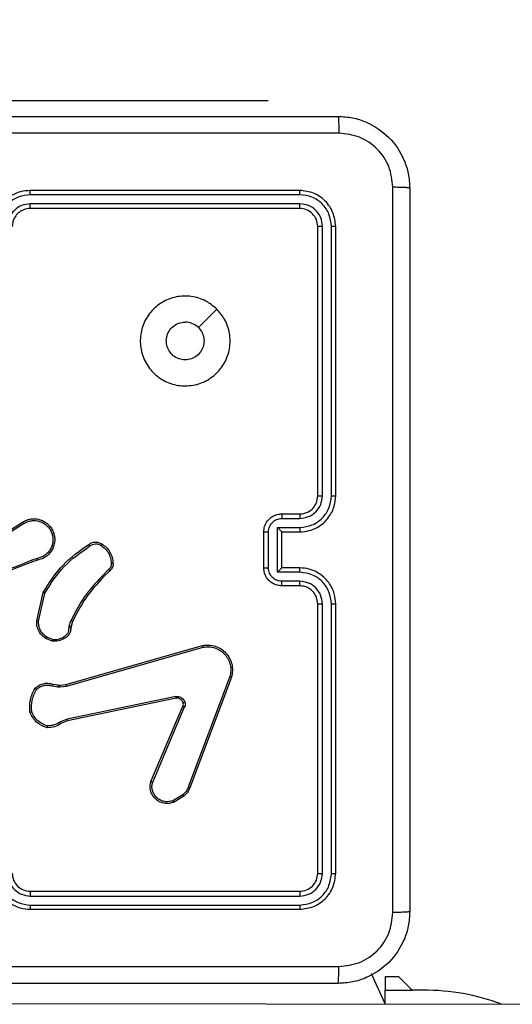
# Model space of a CAD drawing. Units: millimetres. Extents: x 66 to 705, y 290 to 747.
# Drawn here: x 438 to 443, y 581 to 592 of the extents above; entities that cross this region are included whole.
import ezdxf

# ---------------------------------------------------------------- set-up
doc = ezdxf.new("R2010")
doc.units = ezdxf.units.MM
doc.header["$LTSCALE"] = 36
doc.layers.add('SLD-0', color=179, linetype='Continuous')
doc.styles.add('SLDTEXTSTYLE2', font='TXT', dxfattribs={"width": 0.75})
doc.dimstyles.new('SLDDIMSTYLE2', dxfattribs={"dimtxt": 12.6, "dimasz": 11.8872, "dimexe": 0, "dimexo": 0.0625, "dimgap": 3.15, "dimtad": 1, "dimdec": 0, "dimrnd": 1e-09, "dimzin": 12, "dimdsep": 46, "dimtxsty": 'SLDTEXTSTYLE2', "dimsah": 1, "dimcen": 0.09, "dimadec": 0, "dimazin": 3, "dimtfac": 1, "dimtdec": 0, "dimtofl": 0, "dimtmove": 0, "dimatfit": 3, "dimfxl": 1, "dimfrac": 2, "dimtolj": 1, "dimtzin": 12, "dimarcsym": 0})

# ---------------------------------------------------------------- blocks, each defined once
blk = doc.blocks.new('_D_3')
at = {"layer": 'SLD-0'}
for p, q in [((419.852, 597.354), (671.826, 597.354)), ((668.226, 597.354), (668.226, 510.225)), ((232.168, 510.225), (671.826, 510.225))]:
    blk.add_line(p, q, dxfattribs=at)
for points in [[(668.226, 597.354), (666.397, 585.467), (670.055, 585.467)], [(668.226, 510.225), (670.055, 522.112), (666.397, 522.112)]]:
    blk.add_solid(points, dxfattribs=at)
at = {"layer": 'SLD-0', "insert": (651.984, 550.433), "char_height": 12.6, "attachment_point": 1, "rotation": 90, "style": 'SLDTEXTSTYLE2'}
blk.add_mtext('87', dxfattribs=at)

msp = doc.modelspace()

# ---------------------------------------------------------------- linework, layer by layer
at = {"color": 7, "linetype": 'Continuous', "lineweight": 25}
for p, q in [((433.223, 590.83), (438.673, 590.83)), ((438.673, 590.83), (440.673, 590.83)), ((440.673, 590.83), (440.673, 590.83)), ((441.023, 589.83), (438.023, 589.83)), ((441.025, 589.782), (438.023, 589.782)), ((441.025, 589.682), (438.023, 589.682)), ((441.023, 589.63), (438.023, 589.63)), ((441.223, 586.43), (441.223, 589.43)), ((441.275, 586.43), (441.275, 589.432)), ((441.375, 586.43), (441.375, 589.432)), ((441.423, 586.43), (441.423, 589.43)), ((440.101, 588.508), (439.896, 588.303)), ((440.823, 586.23), (441.023, 586.23)), ((440.825, 586.18), (441.025, 586.18)), ((437.632, 585.947), (437.938, 586.139)), ((437.643, 585.93), (437.949, 586.122)), ((440.775, 586.08), (441.025, 586.08)), ((440.775, 585.58), (440.775, 586.08)), ((440.623, 585.63), (440.623, 586.03)), ((440.675, 585.63), (440.675, 586.03)), ((440.823, 586.03), (441.023, 586.03)), ((440.823, 586.03), (440.823, 586.03)), ((440.823, 585.63), (440.823, 586.03)), ((438.1, 585.735), (438.039, 585.715)), ((438.103, 585.715), (438.047, 585.697)), ((441.023, 585.63), (440.823, 585.63)), ((440.823, 585.63), (440.823, 585.63)), ((438.895, 585.612), (438.819, 585.535)), ((438.908, 585.597), (438.832, 585.521)), ((441.025, 585.58), (440.775, 585.58)), ((441.023, 585.43), (440.823, 585.43)), ((441.025, 585.48), (440.825, 585.48)), ((438.095, 585.04), (438.168, 585.357)), ((438.116, 585.038), (438.186, 585.349)), ((441.223, 582.23), (441.223, 585.23)), ((441.275, 582.227), (441.275, 585.229)), ((441.375, 582.227), (441.375, 585.229)), ((441.423, 582.23), (441.423, 585.23)), ((438.455, 584.962), (438.457, 584.979)), ((438.457, 584.979), (438.475, 585.041)), ((438.477, 584.976), (438.475, 584.962)), ((438.493, 585.033), (438.477, 584.976)), ((438.271, 584.834), (438.208, 584.86)), ((438.267, 584.815), (438.197, 584.843)), ((438.42, 584.333), (439.941, 584.766)), ((438.425, 584.313), (439.947, 584.746)), ((440.245, 584.42), (439.782, 583.187)), ((438.269, 584.317), (438.33, 584.306)), ((438.275, 584.336), (438.33, 584.326)), ((438.33, 584.326), (438.353, 584.325)), ((438.352, 584.305), (438.425, 584.313)), ((438.353, 584.325), (438.42, 584.333)), ((440.263, 584.414), (439.8, 583.181)), ((438.33, 584.306), (438.352, 584.305)), ((439.642, 584.198), (438.435, 583.947)), ((439.646, 584.178), (438.439, 583.928)), ((439.366, 583.253), (439.723, 584.09)), ((439.386, 583.246), (439.742, 584.082)), ((438.435, 583.947), (438.354, 583.912)), ((438.439, 583.928), (438.365, 583.896)), ((439.722, 583.105), (439.611, 583.038)), ((439.734, 583.09), (439.618, 583.02)), ((438.023, 582.03), (441.023, 582.03)), ((438.023, 581.977), (441.025, 581.977)), ((438.023, 581.877), (441.025, 581.877)), ((438.023, 581.83), (441.023, 581.83)), ((441.973, 581.08), (442.123, 581.08)), ((441.973, 581.08), (441.973, 581.08)), ((441.973, 581.08), (441.973, 580.93)), ((442.123, 581.08), (442.123, 581.08)), ((442.273, 580.93), (442.123, 581.08)), ((441.973, 580.93), (442.273, 580.93)), ((441.973, 580.776), (441.973, 580.93)), ((442.402, 580.93), (442.273, 580.93)), ((430.005, 580.792), (444.894, 580.772))]:
    msp.add_line(p, q, dxfattribs=at)
at = {"color": 8, "linetype": 'Continuous', "lineweight": 25}
for p, q in [((438.673, 590.83), (438.673, 590.83)), ((441.973, 580.776), (441.823, 581.11)), ((442.273, 580.93), (442.273, 580.93))]:
    msp.add_line(p, q, dxfattribs=at)
at = {"color": 7, "linetype": 'Continuous', "lineweight": 25}
for centre, radius, start, end in [((438.023, 582.23), 0.2, 179.9979, 269.9979), ((442.402, 578.43), 2.5, 69.6782, 90.0001)]:
    msp.add_arc(centre, radius, start, end, dxfattribs=at)
for points, knots in [([(433.398, 590.655), (434.292, 590.655), (436.08, 590.655), (438.765, 590.655), (440.554, 590.655), (441.448, 590.655)], [0, 0, 0, 0, 0.333295, 0.666702, 1, 1, 1, 1]), ([(441.448, 590.655), (441.449, 590.652), (441.452, 590.646), (441.455, 590.604), (441.458, 590.542), (441.458, 590.492), (441.458, 590.467)], [0, 0, 0, 0, 0.250427, 0.5001253, 0.7500652, 1, 1, 1, 1]), ([(441.448, 590.655), (441.502, 590.652), (441.61, 590.645), (441.81, 590.58), (442.028, 590.435), (442.173, 590.217), (442.238, 590.017), (442.244, 589.909), (442.248, 589.855)], [0, 0, 0, 0, 0.130367, 0.257316, 0.499998, 0.742413, 0.869443, 1, 1, 1, 1]), ([(441.458, 590.467), (440.562, 590.467), (438.769, 590.467), (436.076, 590.467), (434.283, 590.467), (433.387, 590.467)], [0, 0, 0, 0, 0.333337, 0.666663, 1, 1, 1, 1]), ([(442.06, 589.866), (442.051, 589.944), (442.032, 590.102), (441.894, 590.301), (441.695, 590.44), (441.537, 590.458), (441.458, 590.467)], [0, 0, 0, 0, 0.250032, 0.499929, 0.750042, 1, 1, 1, 1]), ([(438.023, 589.83), (437.986, 589.827), (437.901, 589.82), (437.799, 589.768), (437.721, 589.698), (437.669, 589.624), (437.631, 589.533), (437.625, 589.465), (437.623, 589.43)], [0, 0, 0, 0, 0.176934, 0.402126, 0.533395, 0.676801, 0.83234, 1, 1, 1, 1]), ([(438.023, 589.782), (438.023, 589.789), (438.023, 589.801), (438.023, 589.817), (438.023, 589.828), (438.023, 589.829), (438.023, 589.83)], [0, 0, 0, 0, 0.250143, 0.500009, 0.749835, 1, 1, 1, 1]), ([(441.025, 589.782), (441.025, 589.789), (441.025, 589.803), (441.024, 589.819), (441.023, 589.828), (441.023, 589.829), (441.023, 589.83)], [0, 0, 0, 0, 0.2798697, 0.5591562, 0.7795692, 1, 1, 1, 1]), ([(441.423, 589.43), (441.417, 589.482), (441.405, 589.587), (441.312, 589.719), (441.18, 589.812), (441.075, 589.824), (441.023, 589.83)], [0, 0, 0, 0, 0.2499516, 0.4998718, 0.7498442, 1, 1, 1, 1]), ([(442.06, 581.794), (442.06, 582.691), (442.06, 584.483), (442.06, 587.176), (442.06, 588.969), (442.06, 589.866)], [0, 0, 0, 0, 0.333336, 0.666664, 1, 1, 1, 1]), ([(442.248, 589.855), (442.245, 589.856), (442.239, 589.859), (442.197, 589.862), (442.135, 589.865), (442.085, 589.865), (442.06, 589.866)], [0, 0, 0, 0, 0.2499498, 0.4999095, 0.7495769, 1, 1, 1, 1]), ([(442.248, 589.855), (442.248, 588.961), (442.248, 587.173), (442.248, 584.487), (442.248, 582.699), (442.248, 581.805)], [0, 0, 0, 0, 0.333296, 0.666702, 1, 1, 1, 1]), ([(438.023, 589.782), (437.977, 589.777), (437.886, 589.766), (437.77, 589.686), (437.689, 589.57), (437.678, 589.478), (437.673, 589.432)], [0, 0, 0, 0, 0.249907, 0.49987, 0.74955, 1, 1, 1, 1]), ([(438.023, 589.682), (437.99, 589.678), (437.925, 589.67), (437.842, 589.613), (437.784, 589.53), (437.777, 589.465), (437.773, 589.432)], [0, 0, 0, 0, 0.249896, 0.499859, 0.749551, 1, 1, 1, 1]), ([(438.023, 589.63), (438.023, 589.63), (438.023, 589.63), (438.023, 589.634), (438.023, 589.639), (438.023, 589.645), (438.023, 589.653), (438.023, 589.662), (438.023, 589.672), (438.023, 589.679), (438.023, 589.682)], [0, 0, 0, 0, 0.125036, 0.25021, 0.37522, 0.50002, 0.624758, 0.7498, 0.874948, 1, 1, 1, 1]), ([(441.023, 589.63), (441.023, 589.631), (441.024, 589.633), (441.025, 589.647), (441.025, 589.664), (441.025, 589.676), (441.025, 589.682)], [0, 0, 0, 0, 0.2798277, 0.5589922, 0.7794229, 1, 1, 1, 1]), ([(441.375, 589.432), (441.37, 589.478), (441.362, 589.547), (441.318, 589.628), (441.26, 589.699), (441.162, 589.766), (441.071, 589.777), (441.025, 589.782)], [0, 0, 0, 0, 0.250159, 0.376177, 0.50078, 0.750372, 1, 1, 1, 1]), ([(441.275, 589.432), (441.272, 589.465), (441.266, 589.514), (441.234, 589.572), (441.193, 589.622), (441.123, 589.671), (441.058, 589.678), (441.025, 589.682)], [0, 0, 0, 0, 0.25015, 0.37618, 0.500807, 0.750392, 1, 1, 1, 1]), ([(438.023, 589.63), (437.998, 589.627), (437.96, 589.623), (437.914, 589.599), (437.884, 589.576), (437.862, 589.551), (437.844, 589.522), (437.827, 589.483), (437.824, 589.449), (437.823, 589.43)], [0, 0, 0, 0, 0.233612, 0.359999, 0.492482, 0.592731, 0.679025, 0.814845, 1, 1, 1, 1]), ([(441.223, 589.43), (441.22, 589.456), (441.214, 589.508), (441.167, 589.575), (441.101, 589.621), (441.049, 589.627), (441.023, 589.63)], [0, 0, 0, 0, 0.250005, 0.49987, 0.749752, 1, 1, 1, 1]), ([(441.223, 589.43), (441.224, 589.43), (441.226, 589.431), (441.24, 589.432), (441.257, 589.432), (441.269, 589.432), (441.275, 589.432)], [0, 0, 0, 0, 0.279784, 0.559158, 0.779641, 1, 1, 1, 1]), ([(441.375, 589.432), (441.382, 589.432), (441.396, 589.432), (441.412, 589.431), (441.421, 589.431), (441.422, 589.43), (441.423, 589.43)], [0, 0, 0, 0, 0.279616, 0.559072, 0.779543, 1, 1, 1, 1]), ([(440.101, 588.508), (440.131, 588.473), (440.198, 588.394), (440.25, 588.24), (440.25, 588.07), (440.194, 587.908), (440.087, 587.775), (439.942, 587.683), (439.775, 587.647), (439.604, 587.665), (439.451, 587.741), (439.33, 587.863), (439.257, 588.016), (439.24, 588.187), (439.278, 588.354), (439.371, 588.498), (439.505, 588.603), (439.668, 588.658), (439.838, 588.656), (439.99, 588.603), (440.067, 588.537), (440.101, 588.508)], [0, 0, 0, 0, 0.044525, 0.097907, 0.151705, 0.205543, 0.258939, 0.312787, 0.366705, 0.42, 0.474542, 0.527074, 0.582042, 0.634417, 0.689053, 0.742524, 0.79617, 0.849854, 0.903704, 0.95743, 1, 1, 1, 1]), ([(439.896, 588.303), (439.911, 588.285), (439.941, 588.248), (439.96, 588.178), (439.956, 588.107), (439.929, 588.041), (439.881, 587.987), (439.818, 587.953), (439.747, 587.941), (439.676, 587.953), (439.613, 587.988), (439.566, 588.042), (439.539, 588.109), (439.535, 588.181), (439.556, 588.249), (439.598, 588.308), (439.657, 588.349), (439.71, 588.364), (439.741, 588.365), (439.748, 588.365)], [0, 0, 0, 0, 0.061301, 0.122596, 0.183907, 0.245276, 0.30667, 0.368105, 0.42952, 0.490915, 0.552227, 0.613536, 0.674782, 0.7361, 0.797422, 0.858843, 0.920286, 0.98172, 1, 1, 1, 1]), ([(439.896, 588.303), (439.878, 588.318), (439.841, 588.348), (439.787, 588.363), (439.755, 588.365), (439.748, 588.365)], [0, 0, 0, 0, 0.428929, 0.857809, 1, 1, 1, 1]), ([(441.023, 586.03), (441.058, 586.032), (441.125, 586.038), (441.216, 586.076), (441.29, 586.128), (441.36, 586.206), (441.413, 586.308), (441.42, 586.393), (441.423, 586.43)], [0, 0, 0, 0, 0.1673, 0.322549, 0.465783, 0.597013, 0.82239, 1, 1, 1, 1]), ([(441.023, 586.23), (441.041, 586.231), (441.075, 586.234), (441.127, 586.256), (441.175, 586.294), (441.214, 586.355), (441.22, 586.404), (441.223, 586.43)], [0, 0, 0, 0, 0.1760394, 0.3237408, 0.5330677, 0.7566891, 1, 1, 1, 1]), ([(441.025, 586.18), (441.058, 586.184), (441.123, 586.192), (441.206, 586.249), (441.264, 586.332), (441.271, 586.397), (441.275, 586.43)], [0, 0, 0, 0, 0.24993, 0.499903, 0.749578, 1, 1, 1, 1]), ([(441.025, 586.08), (441.071, 586.085), (441.163, 586.096), (441.278, 586.177), (441.358, 586.293), (441.37, 586.384), (441.375, 586.43)], [0, 0, 0, 0, 0.250487, 0.500164, 0.750098, 1, 1, 1, 1]), ([(441.223, 586.43), (441.223, 586.43), (441.223, 586.43), (441.227, 586.43), (441.231, 586.43), (441.238, 586.43), (441.246, 586.43), (441.255, 586.43), (441.265, 586.43), (441.272, 586.43), (441.275, 586.43)], [0, 0, 0, 0, 0.125133, 0.250208, 0.375346, 0.499926, 0.624628, 0.749732, 0.874772, 1, 1, 1, 1]), ([(441.375, 586.43), (441.382, 586.43), (441.394, 586.43), (441.41, 586.43), (441.421, 586.43), (441.422, 586.43), (441.423, 586.43)], [0, 0, 0, 0, 0.250018, 0.500081, 0.749908, 1, 1, 1, 1]), ([(437.938, 586.139), (437.953, 586.147), (437.983, 586.164), (438.033, 586.176), (438.085, 586.177), (438.135, 586.167), (438.181, 586.146), (438.222, 586.116), (438.257, 586.076), (438.281, 586.031), (438.294, 585.983), (438.297, 585.933), (438.289, 585.883), (438.265, 585.822), (438.223, 585.771), (438.165, 585.732), (438.126, 585.721), (438.103, 585.715)], [0, 0, 0, 0, 0.062542, 0.125102, 0.187627, 0.250173, 0.310223, 0.371901, 0.435282, 0.500314, 0.557565, 0.617261, 0.679391, 0.743971, 0.85529, 0.912916, 1, 1, 1, 1]), ([(440.623, 586.03), (440.624, 586.05), (440.628, 586.094), (440.657, 586.147), (440.694, 586.185), (440.73, 586.209), (440.774, 586.226), (440.806, 586.229), (440.823, 586.23)], [0, 0, 0, 0, 0.193159, 0.423701, 0.553669, 0.692981, 0.841753, 1, 1, 1, 1]), ([(440.675, 586.03), (440.677, 586.05), (440.682, 586.089), (440.716, 586.139), (440.766, 586.173), (440.805, 586.178), (440.825, 586.18)], [0, 0, 0, 0, 0.249907, 0.499835, 0.749575, 1, 1, 1, 1]), ([(440.823, 586.23), (440.823, 586.229), (440.824, 586.227), (440.824, 586.214), (440.825, 586.197), (440.825, 586.186), (440.825, 586.18)], [0, 0, 0, 0, 0.279878, 0.559012, 0.77946, 1, 1, 1, 1]), ([(441.023, 586.23), (441.023, 586.229), (441.024, 586.228), (441.024, 586.216), (441.025, 586.2), (441.025, 586.187), (441.025, 586.18)], [0, 0, 0, 0, 0.2501102, 0.5000013, 0.7498562, 1, 1, 1, 1]), ([(437.938, 586.139), (437.938, 586.139), (437.938, 586.138), (437.941, 586.134), (437.944, 586.129), (437.947, 586.124), (437.949, 586.122)], [0, 0, 0, 0, 0.25033, 0.499958, 0.749792, 1, 1, 1, 1]), ([(437.949, 586.122), (437.962, 586.13), (437.99, 586.145), (438.036, 586.156), (438.083, 586.157), (438.13, 586.147), (438.173, 586.128), (438.21, 586.099), (438.241, 586.064), (438.263, 586.022), (438.275, 585.976), (438.277, 585.929), (438.268, 585.882), (438.25, 585.839), (438.222, 585.8), (438.187, 585.769), (438.145, 585.746), (438.115, 585.739), (438.1, 585.735)], [0, 0, 0, 0, 0.062508, 0.12503, 0.187505, 0.250031, 0.312517, 0.375018, 0.437504, 0.500018, 0.562513, 0.625007, 0.687519, 0.749992, 0.812501, 0.87501, 0.937512, 1, 1, 1, 1]), ([(440.775, 586.08), (440.78, 586.074), (440.791, 586.063), (440.804, 586.05), (440.813, 586.04), (440.819, 586.035), (440.822, 586.031), (440.822, 586.03), (440.823, 586.03)], [0, 0, 0, 0, 0.2515048, 0.5025301, 0.6465007, 0.7756251, 0.8924544, 1, 1, 1, 1]), ([(441.025, 586.08), (441.025, 586.073), (441.025, 586.06), (441.024, 586.044), (441.024, 586.032), (441.023, 586.031), (441.023, 586.03)], [0, 0, 0, 0, 0.250167, 0.499994, 0.749894, 1, 1, 1, 1]), ([(440.623, 586.03), (440.623, 586.03), (440.623, 586.03), (440.626, 586.03), (440.631, 586.03), (440.638, 586.03), (440.646, 586.03), (440.655, 586.03), (440.665, 586.03), (440.671, 586.03), (440.675, 586.03)], [0, 0, 0, 0, 0.125056, 0.25033, 0.375324, 0.50018, 0.624838, 0.749938, 0.874935, 1, 1, 1, 1]), ([(438.168, 585.357), (438.235, 585.464), (438.369, 585.675), (438.573, 585.819), (438.674, 585.89)], [0, 0, 0, 0, 0.50464, 1, 1, 1, 1]), ([(438.186, 585.349), (438.252, 585.453), (438.384, 585.661), (438.586, 585.802), (438.686, 585.873)], [0, 0, 0, 0, 0.499991, 1, 1, 1, 1]), ([(438.674, 585.89), (438.684, 585.896), (438.706, 585.911), (438.749, 585.919), (438.79, 585.913), (438.813, 585.9), (438.822, 585.894)], [0, 0, 0, 0, 0.218417, 0.500069, 0.803958, 1, 1, 1, 1]), ([(438.674, 585.89), (438.675, 585.89), (438.675, 585.889), (438.677, 585.886), (438.679, 585.883), (438.681, 585.88), (438.684, 585.877), (438.685, 585.875), (438.686, 585.873)], [0, 0, 0, 0, 0.228723, 0.471065, 0.5976, 0.728411, 0.862717, 1, 1, 1, 1]), ([(438.686, 585.873), (438.696, 585.88), (438.714, 585.892), (438.748, 585.898), (438.782, 585.894), (438.802, 585.883), (438.812, 585.878)], [0, 0, 0, 0, 0.250044, 0.500023, 0.749988, 1, 1, 1, 1]), ([(438.822, 585.894), (438.822, 585.894), (438.822, 585.894), (438.82, 585.891), (438.818, 585.888), (438.816, 585.885), (438.814, 585.881), (438.812, 585.879), (438.812, 585.878)], [0, 0, 0, 0, 0.22272, 0.463227, 0.590471, 0.722334, 0.858879, 1, 1, 1, 1]), ([(438.812, 585.878), (438.828, 585.866), (438.86, 585.843), (438.895, 585.795), (438.919, 585.741), (438.923, 585.701), (438.925, 585.682)], [0, 0, 0, 0, 0.249904, 0.500035, 0.750152, 1, 1, 1, 1]), ([(438.822, 585.894), (438.839, 585.882), (438.874, 585.858), (438.912, 585.806), (438.938, 585.747), (438.942, 585.704), (438.944, 585.683)], [0, 0, 0, 0, 0.24994, 0.499991, 0.749986, 1, 1, 1, 1]), ([(438.1, 585.735), (438.1, 585.732), (438.101, 585.727), (438.102, 585.721), (438.103, 585.716), (438.103, 585.716), (438.103, 585.715)], [0, 0, 0, 0, 0.250054, 0.49984, 0.749878, 1, 1, 1, 1]), ([(438.047, 585.697), (437.895, 585.635), (437.589, 585.512), (437.26, 585.508), (437.095, 585.506)], [0, 0, 0, 0, 0.50001, 1, 1, 1, 1]), ([(438.039, 585.715), (437.94, 585.673), (437.742, 585.587), (437.529, 585.553), (437.423, 585.536)], [0, 0, 0, 0, 0.500003, 1, 1, 1, 1]), ([(438.047, 585.697), (438.047, 585.698), (438.047, 585.698), (438.045, 585.703), (438.042, 585.709), (438.04, 585.713), (438.039, 585.715)], [0, 0, 0, 0, 0.279958, 0.559199, 0.779359, 1, 1, 1, 1]), ([(438.925, 585.682), (438.925, 585.675), (438.926, 585.662), (438.92, 585.643), (438.91, 585.625), (438.9, 585.616), (438.895, 585.612)], [0, 0, 0, 0, 0.2500822, 0.5001289, 0.7501162, 1, 1, 1, 1]), ([(438.944, 585.683), (438.945, 585.675), (438.946, 585.66), (438.939, 585.636), (438.927, 585.614), (438.915, 585.603), (438.908, 585.597)], [0, 0, 0, 0, 0.240079, 0.486712, 0.740113, 1, 1, 1, 1]), ([(438.944, 585.683), (438.944, 585.683), (438.943, 585.683), (438.939, 585.683), (438.933, 585.682), (438.927, 585.682), (438.925, 585.682)], [0, 0, 0, 0, 0.242377, 0.490149, 0.742195, 1, 1, 1, 1]), ([(440.623, 585.63), (440.623, 585.63), (440.623, 585.63), (440.626, 585.63), (440.631, 585.63), (440.638, 585.63), (440.646, 585.63), (440.655, 585.63), (440.665, 585.63), (440.671, 585.63), (440.675, 585.63)], [0, 0, 0, 0, 0.125069, 0.250214, 0.37535, 0.500105, 0.624867, 0.749913, 0.874922, 1, 1, 1, 1]), ([(440.823, 585.43), (440.806, 585.431), (440.774, 585.433), (440.73, 585.451), (440.693, 585.475), (440.657, 585.513), (440.628, 585.565), (440.624, 585.61), (440.623, 585.63)], [0, 0, 0, 0, 0.158716, 0.307875, 0.447488, 0.577504, 0.807755, 1, 1, 1, 1]), ([(440.825, 585.48), (440.805, 585.482), (440.766, 585.486), (440.716, 585.521), (440.682, 585.571), (440.677, 585.61), (440.675, 585.63)], [0, 0, 0, 0, 0.250428, 0.500163, 0.750104, 1, 1, 1, 1]), ([(440.775, 585.58), (440.78, 585.585), (440.791, 585.596), (440.804, 585.61), (440.813, 585.619), (440.819, 585.625), (440.822, 585.629), (440.822, 585.629), (440.823, 585.63)], [0, 0, 0, 0, 0.251438, 0.502558, 0.64653, 0.775751, 0.892473, 1, 1, 1, 1]), ([(441.025, 585.58), (441.025, 585.586), (441.025, 585.599), (441.024, 585.616), (441.024, 585.627), (441.023, 585.629), (441.023, 585.63)], [0, 0, 0, 0, 0.250143, 0.500035, 0.749925, 1, 1, 1, 1]), ([(441.423, 585.23), (441.42, 585.267), (441.413, 585.351), (441.361, 585.453), (441.291, 585.531), (441.217, 585.584), (441.126, 585.622), (441.058, 585.627), (441.023, 585.63)], [0, 0, 0, 0, 0.176486, 0.401511, 0.532809, 0.676333, 0.832076, 1, 1, 1, 1]), ([(438.819, 585.535), (438.75, 585.461), (438.613, 585.312), (438.521, 585.131), (438.475, 585.041)], [0, 0, 0, 0, 0.500006, 1, 1, 1, 1]), ([(438.832, 585.521), (438.765, 585.448), (438.629, 585.301), (438.539, 585.122), (438.493, 585.033)], [0, 0, 0, 0, 0.5000147, 1, 1, 1, 1]), ([(438.832, 585.521), (438.832, 585.521), (438.832, 585.522), (438.829, 585.525), (438.824, 585.53), (438.821, 585.534), (438.819, 585.535)], [0, 0, 0, 0, 0.25016, 0.499893, 0.749543, 1, 1, 1, 1]), ([(438.908, 585.597), (438.908, 585.597), (438.908, 585.598), (438.906, 585.6), (438.903, 585.603), (438.901, 585.605), (438.898, 585.609), (438.896, 585.611), (438.895, 585.612)], [0, 0, 0, 0, 0.212755, 0.449999, 0.577982, 0.712161, 0.853078, 1, 1, 1, 1]), ([(441.375, 585.229), (441.37, 585.275), (441.358, 585.367), (441.278, 585.483), (441.163, 585.564), (441.071, 585.574), (441.025, 585.58)], [0, 0, 0, 0, 0.249901, 0.499836, 0.749514, 1, 1, 1, 1]), ([(440.823, 585.43), (440.823, 585.431), (440.824, 585.433), (440.824, 585.446), (440.825, 585.462), (440.825, 585.474), (440.825, 585.48)], [0, 0, 0, 0, 0.279897, 0.559158, 0.779486, 1, 1, 1, 1]), ([(441.023, 585.43), (441.023, 585.431), (441.024, 585.432), (441.024, 585.444), (441.025, 585.46), (441.025, 585.473), (441.025, 585.48)], [0, 0, 0, 0, 0.250159, 0.499958, 0.749806, 1, 1, 1, 1]), ([(441.223, 585.23), (441.22, 585.254), (441.216, 585.292), (441.192, 585.338), (441.169, 585.368), (441.144, 585.39), (441.115, 585.408), (441.076, 585.425), (441.042, 585.428), (441.023, 585.43)], [0, 0, 0, 0, 0.233527, 0.359932, 0.492437, 0.592127, 0.677677, 0.813719, 1, 1, 1, 1]), ([(441.275, 585.229), (441.271, 585.262), (441.263, 585.328), (441.206, 585.41), (441.123, 585.468), (441.058, 585.476), (441.025, 585.48)], [0, 0, 0, 0, 0.249903, 0.49985, 0.749499, 1, 1, 1, 1]), ([(438.168, 585.357), (438.168, 585.357), (438.169, 585.357), (438.171, 585.356), (438.175, 585.354), (438.178, 585.353), (438.182, 585.351), (438.185, 585.35), (438.186, 585.349)], [0, 0, 0, 0, 0.202132, 0.43568, 0.564502, 0.701772, 0.847164, 1, 1, 1, 1]), ([(441.223, 585.23), (441.223, 585.23), (441.223, 585.23), (441.227, 585.23), (441.231, 585.23), (441.238, 585.23), (441.246, 585.229), (441.255, 585.229), (441.265, 585.229), (441.272, 585.229), (441.275, 585.229)], [0, 0, 0, 0, 0.12499, 0.25021, 0.375081, 0.499968, 0.624674, 0.749716, 0.87476, 1, 1, 1, 1]), ([(441.375, 585.229), (441.382, 585.229), (441.394, 585.229), (441.41, 585.23), (441.421, 585.23), (441.422, 585.23), (441.423, 585.23)], [0, 0, 0, 0, 0.249951, 0.499984, 0.749782, 1, 1, 1, 1]), ([(438.095, 585.04), (438.096, 585.04), (438.096, 585.04), (438.101, 585.04), (438.108, 585.039), (438.113, 585.039), (438.116, 585.038)], [0, 0, 0, 0, 0.25032, 0.500227, 0.750438, 1, 1, 1, 1]), ([(438.197, 584.843), (438.176, 584.858), (438.138, 584.887), (438.107, 584.946), (438.094, 584.997), (438.095, 585.027), (438.095, 585.04)], [0, 0, 0, 0, 0.334638, 0.612966, 0.834853, 1, 1, 1, 1]), ([(438.208, 584.86), (438.193, 584.87), (438.165, 584.89), (438.134, 584.935), (438.116, 584.985), (438.116, 585.021), (438.116, 585.038)], [0, 0, 0, 0, 0.250031, 0.500008, 0.749956, 1, 1, 1, 1]), ([(438.477, 584.976), (438.477, 584.976), (438.476, 584.976), (438.471, 584.977), (438.464, 584.978), (438.46, 584.978), (438.457, 584.979)], [0, 0, 0, 0, 0.279238, 0.558776, 0.779099, 1, 1, 1, 1]), ([(438.493, 585.033), (438.493, 585.033), (438.492, 585.034), (438.488, 585.036), (438.482, 585.038), (438.477, 585.04), (438.475, 585.041)], [0, 0, 0, 0, 0.279633, 0.558916, 0.779058, 1, 1, 1, 1]), ([(438.197, 584.843), (438.198, 584.843), (438.198, 584.843), (438.201, 584.848), (438.204, 584.854), (438.207, 584.858), (438.208, 584.86)], [0, 0, 0, 0, 0.279552, 0.559095, 0.779639, 1, 1, 1, 1]), ([(438.271, 584.834), (438.292, 584.833), (438.335, 584.831), (438.373, 584.85), (438.392, 584.86)], [0, 0, 0, 0, 0.5000259, 1, 1, 1, 1]), ([(438.392, 584.86), (438.401, 584.865), (438.42, 584.875), (438.441, 584.9), (438.454, 584.93), (438.455, 584.952), (438.455, 584.962)], [0, 0, 0, 0, 0.250078, 0.499971, 0.749944, 1, 1, 1, 1]), ([(438.401, 584.842), (438.401, 584.843), (438.4, 584.843), (438.399, 584.846), (438.397, 584.849), (438.396, 584.853), (438.394, 584.856), (438.392, 584.859), (438.392, 584.86)], [0, 0, 0, 0, 0.226174, 0.467859, 0.594868, 0.725571, 0.860753, 1, 1, 1, 1]), ([(438.475, 584.962), (438.474, 584.949), (438.473, 584.923), (438.457, 584.889), (438.433, 584.86), (438.411, 584.848), (438.401, 584.842)], [0, 0, 0, 0, 0.2580311, 0.5106629, 0.7580198, 1, 1, 1, 1]), ([(438.475, 584.962), (438.475, 584.962), (438.474, 584.962), (438.471, 584.962), (438.467, 584.962), (438.463, 584.962), (438.459, 584.962), (438.457, 584.962), (438.455, 584.962)], [0, 0, 0, 0, 0.227269, 0.469487, 0.596236, 0.727058, 0.86169, 1, 1, 1, 1]), ([(438.401, 584.842), (438.38, 584.832), (438.338, 584.81), (438.291, 584.813), (438.267, 584.815)], [0, 0, 0, 0, 0.500111, 1, 1, 1, 1]), ([(438.271, 584.834), (438.271, 584.833), (438.27, 584.83), (438.269, 584.826), (438.269, 584.823), (438.268, 584.819), (438.267, 584.816), (438.267, 584.815), (438.267, 584.815)], [0, 0, 0, 0, 0.141422, 0.278314, 0.410515, 0.537654, 0.777675, 1, 1, 1, 1]), ([(439.941, 584.766), (439.965, 584.769), (440.012, 584.775), (440.084, 584.76), (440.149, 584.73), (440.203, 584.684), (440.244, 584.626), (440.269, 584.56), (440.278, 584.487), (440.268, 584.438), (440.263, 584.414)], [0, 0, 0, 0, 0.124955, 0.249928, 0.37491, 0.499935, 0.619421, 0.74259, 0.869454, 1, 1, 1, 1]), ([(439.941, 584.766), (439.941, 584.765), (439.942, 584.765), (439.942, 584.762), (439.943, 584.758), (439.944, 584.755), (439.945, 584.75), (439.946, 584.747), (439.947, 584.746)], [0, 0, 0, 0, 0.2120088, 0.44872, 0.5767141, 0.7114038, 0.8524757, 1, 1, 1, 1]), ([(439.947, 584.746), (439.969, 584.749), (440.012, 584.754), (440.08, 584.74), (440.141, 584.711), (440.191, 584.667), (440.228, 584.614), (440.251, 584.552), (440.259, 584.485), (440.249, 584.442), (440.245, 584.42)], [0, 0, 0, 0, 0.125012, 0.25, 0.386881, 0.499972, 0.62497, 0.749995, 0.87499, 1, 1, 1, 1]), ([(440.263, 584.414), (440.263, 584.414), (440.262, 584.414), (440.259, 584.415), (440.256, 584.416), (440.253, 584.417), (440.249, 584.419), (440.246, 584.419), (440.245, 584.42)], [0, 0, 0, 0, 0.2021905, 0.436349, 0.5649864, 0.7022523, 0.8471925, 1, 1, 1, 1]), ([(438.076, 584.289), (438.089, 584.301), (438.116, 584.323), (438.167, 584.342), (438.221, 584.349), (438.257, 584.34), (438.275, 584.336)], [0, 0, 0, 0, 0.243055, 0.49069, 0.743039, 1, 1, 1, 1]), ([(438.092, 584.276), (438.104, 584.286), (438.129, 584.306), (438.174, 584.323), (438.223, 584.328), (438.254, 584.32), (438.269, 584.317)], [0, 0, 0, 0, 0.250099, 0.499975, 0.749952, 1, 1, 1, 1]), ([(438.275, 584.336), (438.275, 584.336), (438.275, 584.335), (438.273, 584.33), (438.271, 584.323), (438.27, 584.319), (438.269, 584.317)], [0, 0, 0, 0, 0.279932, 0.559153, 0.779593, 1, 1, 1, 1]), ([(438.33, 584.326), (438.33, 584.326), (438.331, 584.325), (438.33, 584.319), (438.33, 584.313), (438.33, 584.308), (438.33, 584.306)], [0, 0, 0, 0, 0.279725, 0.558997, 0.779468, 1, 1, 1, 1]), ([(438.353, 584.325), (438.353, 584.325), (438.353, 584.324), (438.353, 584.318), (438.353, 584.312), (438.352, 584.307), (438.352, 584.305)], [0, 0, 0, 0, 0.279721, 0.558977, 0.77947, 1, 1, 1, 1]), ([(438.42, 584.333), (438.42, 584.333), (438.42, 584.332), (438.421, 584.327), (438.423, 584.321), (438.425, 584.316), (438.425, 584.313)], [0, 0, 0, 0, 0.250017, 0.499944, 0.749656, 1, 1, 1, 1]), ([(438.02, 584.025), (438.017, 584.071), (438.013, 584.164), (438.055, 584.248), (438.076, 584.289)], [0, 0, 0, 0, 0.499991, 1, 1, 1, 1]), ([(438.039, 584.029), (438.037, 584.072), (438.034, 584.159), (438.072, 584.237), (438.092, 584.276)], [0, 0, 0, 0, 0.5000189, 1, 1, 1, 1]), ([(438.076, 584.289), (438.076, 584.289), (438.076, 584.289), (438.079, 584.287), (438.082, 584.284), (438.085, 584.282), (438.088, 584.279), (438.09, 584.277), (438.092, 584.276)], [0, 0, 0, 0, 0.21918, 0.457995, 0.585364, 0.718362, 0.856674, 1, 1, 1, 1]), ([(439.642, 584.198), (439.648, 584.198), (439.658, 584.2), (439.669, 584.198), (439.674, 584.197)], [0, 0, 0, 0, 0.499429, 1, 1, 1, 1]), ([(439.642, 584.198), (439.643, 584.195), (439.644, 584.189), (439.645, 584.183), (439.646, 584.179), (439.646, 584.179), (439.646, 584.178)], [0, 0, 0, 0, 0.280248, 0.55948, 0.779761, 1, 1, 1, 1]), ([(439.669, 584.178), (439.665, 584.179), (439.658, 584.18), (439.65, 584.179), (439.646, 584.178)], [0, 0, 0, 0, 0.499943, 1, 1, 1, 1]), ([(439.669, 584.178), (439.669, 584.178), (439.67, 584.179), (439.671, 584.183), (439.672, 584.19), (439.674, 584.195), (439.674, 584.197)], [0, 0, 0, 0, 0.250124, 0.500137, 0.749584, 1, 1, 1, 1]), ([(439.724, 584.128), (439.722, 584.134), (439.716, 584.146), (439.703, 584.161), (439.688, 584.172), (439.675, 584.176), (439.669, 584.178)], [0, 0, 0, 0, 0.249934, 0.499935, 0.750133, 1, 1, 1, 1]), ([(439.674, 584.197), (439.682, 584.195), (439.697, 584.19), (439.717, 584.175), (439.734, 584.157), (439.74, 584.142), (439.744, 584.134)], [0, 0, 0, 0, 0.24649, 0.50002, 0.751752, 1, 1, 1, 1]), ([(439.723, 584.09), (439.725, 584.096), (439.729, 584.109), (439.726, 584.122), (439.724, 584.128)], [0, 0, 0, 0, 0.477871, 1, 1, 1, 1]), ([(439.724, 584.128), (439.725, 584.128), (439.725, 584.128), (439.731, 584.13), (439.737, 584.132), (439.741, 584.134), (439.744, 584.134)], [0, 0, 0, 0, 0.279877, 0.55928, 0.779991, 1, 1, 1, 1]), ([(439.744, 584.134), (439.746, 584.126), (439.75, 584.108), (439.745, 584.091), (439.742, 584.082)], [0, 0, 0, 0, 0.500026, 1, 1, 1, 1]), ([(438.02, 584.025), (438.02, 584.025), (438.021, 584.025), (438.024, 584.025), (438.027, 584.026), (438.031, 584.027), (438.035, 584.028), (438.038, 584.029), (438.039, 584.029)], [0, 0, 0, 0, 0.2115734, 0.4481752, 0.5759478, 0.7107717, 0.8525069, 1, 1, 1, 1]), ([(438.212, 583.85), (438.191, 583.857), (438.148, 583.871), (438.093, 583.912), (438.047, 583.963), (438.029, 584.004), (438.02, 584.025)], [0, 0, 0, 0, 0.2499883, 0.5000257, 0.7500052, 1, 1, 1, 1]), ([(438.215, 583.87), (438.196, 583.876), (438.157, 583.89), (438.107, 583.927), (438.065, 583.973), (438.048, 584.01), (438.039, 584.029)], [0, 0, 0, 0, 0.249953, 0.499981, 0.750126, 1, 1, 1, 1]), ([(439.723, 584.09), (439.723, 584.09), (439.724, 584.09), (439.729, 584.087), (439.735, 584.085), (439.74, 584.083), (439.742, 584.082)], [0, 0, 0, 0, 0.279724, 0.558906, 0.779702, 1, 1, 1, 1]), ([(438.365, 583.896), (438.341, 583.883), (438.294, 583.856), (438.24, 583.852), (438.212, 583.85)], [0, 0, 0, 0, 0.499959, 1, 1, 1, 1]), ([(438.354, 583.912), (438.332, 583.9), (438.289, 583.876), (438.24, 583.872), (438.215, 583.87)], [0, 0, 0, 0, 0.499952, 1, 1, 1, 1]), ([(438.365, 583.896), (438.364, 583.896), (438.364, 583.897), (438.361, 583.901), (438.357, 583.907), (438.355, 583.91), (438.354, 583.912)], [0, 0, 0, 0, 0.279879, 0.559135, 0.77916, 1, 1, 1, 1]), ([(438.439, 583.928), (438.439, 583.928), (438.439, 583.928), (438.438, 583.933), (438.437, 583.939), (438.436, 583.944), (438.435, 583.947)], [0, 0, 0, 0, 0.249906, 0.499837, 0.74969, 1, 1, 1, 1]), ([(438.212, 583.85), (438.213, 583.85), (438.213, 583.851), (438.213, 583.854), (438.214, 583.858), (438.214, 583.861), (438.215, 583.865), (438.215, 583.868), (438.215, 583.87)], [0, 0, 0, 0, 0.215142, 0.452573, 0.580351, 0.714332, 0.85435, 1, 1, 1, 1]), ([(439.618, 583.02), (439.604, 583.016), (439.573, 583.006), (439.522, 583.006), (439.467, 583.021), (439.414, 583.056), (439.375, 583.109), (439.358, 583.166), (439.356, 583.214), (439.363, 583.242), (439.366, 583.253)], [0, 0, 0, 0, 0.10375, 0.221734, 0.353846, 0.500169, 0.664946, 0.803248, 0.914964, 1, 1, 1, 1]), ([(439.366, 583.253), (439.366, 583.253), (439.367, 583.253), (439.37, 583.252), (439.373, 583.25), (439.377, 583.249), (439.381, 583.247), (439.384, 583.246), (439.386, 583.246)], [0, 0, 0, 0, 0.20579, 0.440389, 0.568626, 0.704859, 0.848522, 1, 1, 1, 1]), ([(439.611, 583.038), (439.591, 583.033), (439.557, 583.023), (439.509, 583.029), (439.468, 583.044), (439.431, 583.07), (439.401, 583.107), (439.382, 583.151), (439.375, 583.199), (439.382, 583.23), (439.386, 583.246)], [0, 0, 0, 0, 0.1586408, 0.2769328, 0.3748969, 0.5000245, 0.6250034, 0.7500228, 0.8749863, 1, 1, 1, 1]), ([(439.782, 583.187), (439.775, 583.171), (439.76, 583.14), (439.735, 583.116), (439.722, 583.105)], [0, 0, 0, 0, 0.500009, 1, 1, 1, 1]), ([(439.734, 583.09), (439.734, 583.09), (439.733, 583.091), (439.73, 583.095), (439.726, 583.1), (439.724, 583.103), (439.722, 583.105)], [0, 0, 0, 0, 0.279515, 0.558965, 0.779508, 1, 1, 1, 1]), ([(439.8, 583.181), (439.792, 583.163), (439.776, 583.128), (439.748, 583.103), (439.734, 583.09)], [0, 0, 0, 0, 0.505596, 1, 1, 1, 1]), ([(439.8, 583.181), (439.8, 583.181), (439.799, 583.181), (439.794, 583.182), (439.788, 583.185), (439.784, 583.186), (439.782, 583.187)], [0, 0, 0, 0, 0.279719, 0.558905, 0.779243, 1, 1, 1, 1]), ([(439.618, 583.02), (439.618, 583.021), (439.617, 583.021), (439.616, 583.025), (439.613, 583.031), (439.612, 583.036), (439.611, 583.038)], [0, 0, 0, 0, 0.25037, 0.500262, 0.749982, 1, 1, 1, 1]), ([(437.623, 582.23), (437.625, 582.195), (437.63, 582.127), (437.669, 582.036), (437.721, 581.962), (437.799, 581.892), (437.901, 581.84), (437.986, 581.833), (438.023, 581.83)], [0, 0, 0, 0, 0.167546, 0.323011, 0.466366, 0.597628, 0.822868, 1, 1, 1, 1]), ([(441.023, 582.03), (441.049, 582.033), (441.101, 582.039), (441.167, 582.085), (441.214, 582.151), (441.22, 582.204), (441.223, 582.23)], [0, 0, 0, 0, 0.250009, 0.49989, 0.749799, 1, 1, 1, 1]), ([(441.023, 581.83), (441.075, 581.836), (441.18, 581.848), (441.312, 581.94), (441.405, 582.073), (441.417, 582.177), (441.423, 582.23)], [0, 0, 0, 0, 0.249953, 0.499865, 0.749853, 1, 1, 1, 1]), ([(441.223, 582.23), (441.224, 582.229), (441.226, 582.229), (441.24, 582.228), (441.257, 582.228), (441.269, 582.227), (441.275, 582.227)], [0, 0, 0, 0, 0.279917, 0.559162, 0.779634, 1, 1, 1, 1]), ([(441.375, 582.227), (441.382, 582.228), (441.396, 582.228), (441.412, 582.228), (441.421, 582.229), (441.422, 582.23), (441.423, 582.23)], [0, 0, 0, 0, 0.2796141, 0.5590691, 0.7795411, 1, 1, 1, 1]), ([(437.673, 582.228), (437.678, 582.182), (437.689, 582.09), (437.757, 581.993), (437.827, 581.935), (437.908, 581.89), (437.977, 581.882), (438.023, 581.877)], [0, 0, 0, 0, 0.249616, 0.499231, 0.623559, 0.749879, 1, 1, 1, 1]), ([(437.773, 582.228), (437.777, 582.195), (437.784, 582.129), (437.842, 582.046), (437.925, 581.989), (437.99, 581.981), (438.023, 581.977)], [0, 0, 0, 0, 0.25045, 0.500144, 0.750105, 1, 1, 1, 1]), ([(441.025, 581.877), (441.071, 581.883), (441.162, 581.894), (441.26, 581.961), (441.318, 582.031), (441.362, 582.113), (441.37, 582.182), (441.375, 582.227)], [0, 0, 0, 0, 0.249626, 0.499214, 0.623811, 0.749839, 1, 1, 1, 1]), ([(441.025, 581.977), (441.058, 581.981), (441.107, 581.987), (441.165, 582.018), (441.215, 582.06), (441.263, 582.13), (441.271, 582.195), (441.275, 582.227)], [0, 0, 0, 0, 0.250116, 0.376143, 0.500761, 0.750378, 1, 1, 1, 1]), ([(438.023, 582.03), (438.023, 582.03), (438.023, 582.029), (438.023, 582.026), (438.023, 582.021), (438.023, 582.015), (438.023, 582.006), (438.023, 581.997), (438.023, 581.987), (438.023, 581.981), (438.023, 581.977)], [0, 0, 0, 0, 0.125003, 0.250156, 0.37528, 0.499959, 0.624694, 0.749801, 0.874952, 1, 1, 1, 1]), ([(441.023, 582.03), (441.023, 582.029), (441.024, 582.027), (441.025, 582.013), (441.025, 581.995), (441.025, 581.983), (441.025, 581.977)], [0, 0, 0, 0, 0.279776, 0.558935, 0.77939, 1, 1, 1, 1]), ([(438.023, 581.877), (438.023, 581.871), (438.023, 581.858), (438.023, 581.843), (438.023, 581.832), (438.023, 581.831), (438.023, 581.83)], [0, 0, 0, 0, 0.250177, 0.50005, 0.749926, 1, 1, 1, 1]), ([(441.025, 581.877), (441.025, 581.87), (441.025, 581.856), (441.024, 581.841), (441.023, 581.832), (441.023, 581.83), (441.023, 581.83)], [0, 0, 0, 0, 0.279814, 0.559228, 0.77953, 1, 1, 1, 1]), ([(442.248, 581.805), (442.244, 581.75), (442.238, 581.643), (442.173, 581.442), (442.028, 581.225), (441.81, 581.079), (441.61, 581.014), (441.502, 581.008), (441.448, 581.005)], [0, 0, 0, 0, 0.1305479, 0.2575745, 0.5000193, 0.7426633, 0.8696319, 1, 1, 1, 1]), ([(441.458, 581.193), (441.537, 581.202), (441.695, 581.22), (441.894, 581.359), (442.032, 581.558), (442.051, 581.715), (442.06, 581.794)], [0, 0, 0, 0, 0.24996, 0.500048, 0.749963, 1, 1, 1, 1]), ([(442.248, 581.805), (442.245, 581.803), (442.239, 581.801), (442.197, 581.797), (442.135, 581.795), (442.085, 581.794), (442.06, 581.794)], [0, 0, 0, 0, 0.25044, 0.500136, 0.750099, 1, 1, 1, 1]), ([(437.423, 581.193), (438.096, 581.193), (439.442, 581.193), (440.786, 581.193), (441.458, 581.193)], [0, 0, 0, 0, 0.499991, 1, 1, 1, 1]), ([(441.448, 581.005), (441.449, 581.008), (441.452, 581.014), (441.455, 581.056), (441.458, 581.118), (441.458, 581.168), (441.458, 581.193)], [0, 0, 0, 0, 0.249936, 0.499885, 0.749602, 1, 1, 1, 1]), ([(441.448, 581.005), (440.554, 581.005), (438.766, 581.005), (436.08, 581.005), (434.292, 581.005), (433.398, 581.005)], [0, 0, 0, 0, 0.333295, 0.666702, 1, 1, 1, 1])]:
    msp.add_open_spline(points, degree=3, knots=knots, dxfattribs=at)

# ---------------------------------------------------------------- dimensions: what is measured, and where the dimension line sits
at = {"layer": 'SLD-0'}
dim = msp.add_linear_dim(base=(668.226, 510.225), p1=(416.252, 597.354), p2=(228.568, 510.225), angle=90, dimstyle='SLDDIMSTYLE2', dxfattribs=at)
dim.commit()
dim.dimension.update_dxf_attribs({"geometry": '_D_3', "text_midpoint": (668.226, 559.743), "dimtype": 160})

doc.saveas('drawing.dxf')
